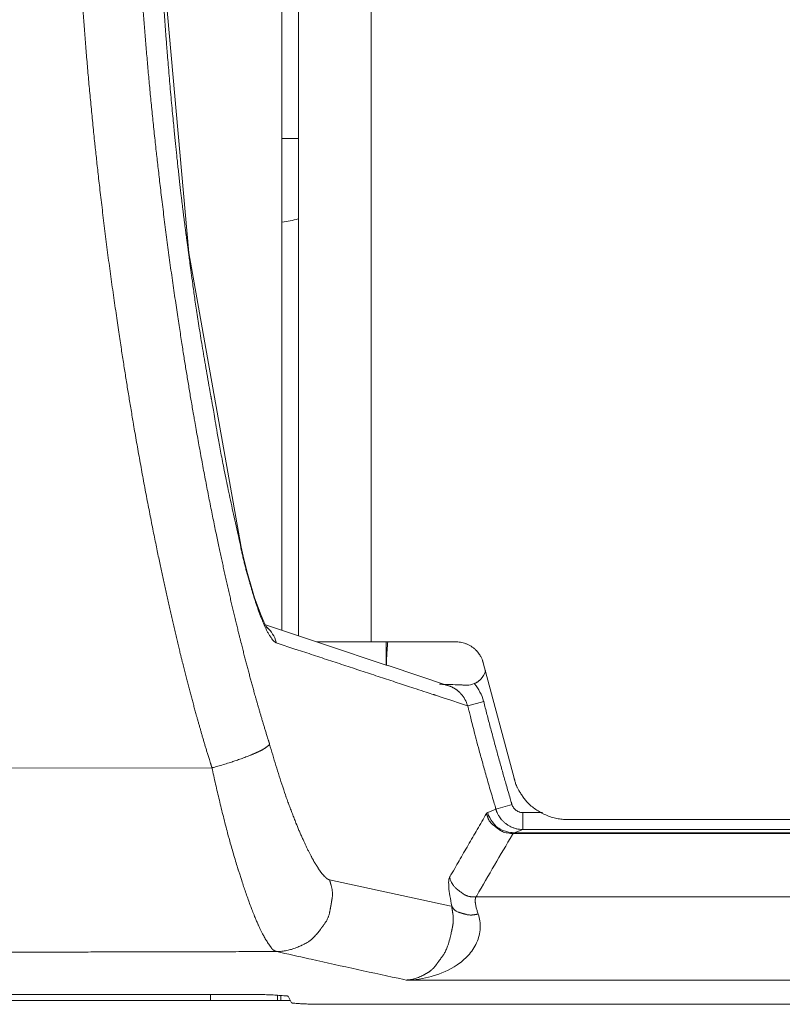
# Model space of a CAD drawing. Units: millimetres. Extents: x -145 to 146, y -102 to 102.
# Drawn here: x -126 to -122, y -70 to -66 of the extents above; entities that cross this region are included whole.
import ezdxf

# ---------------------------------------------------------------- set-up
doc = ezdxf.new("R2010")
doc.units = ezdxf.units.MM
doc.header["$LTSCALE"] = 25.4
doc.layers.add('_U+30EC_U+30A4_U+30E4_U+30FC 1', color=7, linetype='Continuous', lineweight=18)

msp = doc.modelspace()

# ---------------------------------------------------------------- linework, layer by layer
at = {"layer": '_U+30EC_U+30A4_U+30E4_U+30FC 1', "color": 7, "lineweight": 5}
for p, q in [((-124.0851, -68.3418), (-124.0851, -60.5853)), ((-124.41, -68.3148), (-124.41, -60.6124)), ((-124.4851, -60.6378), (-124.4851, -68.2897)), ((-124.4851, -66.0902), (-124.4096, -66.0902)), ((-124.6665, -67.9216), (-124.6661, -67.9188)), ((-124.3025, -68.3503), (-124.5578, -68.2651)), ((-123.7049, -68.3418), (-124.3288, -68.3418)), ((-124.0173, -68.3418), (-124.0173, -68.4457)), ((-124.4217, -68.375), (-124.5098, -68.3459)), ((-124.0092, -68.4481), (-124.3029, -68.3503)), ((-123.7397, -68.5378), (-124.0092, -68.4477)), ((-123.5845, -68.4352), (-123.446, -68.9511)), ((-123.7587, -68.5931), (-123.7971, -68.5806)), ((-123.7296, -68.6028), (-123.7583, -68.5935)), ((-123.6536, -68.6271), (-123.5821, -68.6085)), ((-124.7966, -68.9046), (-126.1012, -68.9079)), ((-123.5276, -69.0893), (-123.5639, -69.105)), ((-123.4553, -69.0687), (-123.5276, -69.0893)), ((-123.4072, -69.1802), (-123.4072, -69.105)), ((-123.4072, -69.105), (-123.3191, -69.105)), ((-123.2044, -69.1361), (-95.7996, -69.1361)), ((-95.9333, -69.1984), (-123.4504, -69.1984)), ((-123.4072, -69.1802), (-123.4456, -69.1951)), ((-95.9333, -69.1951), (-123.4456, -69.1951)), ((-123.4072, -69.1802), (-18.283, -69.1802)), ((-123.6161, -69.4824), (-18.0745, -69.4824)), ((-17.7618, -69.8545), (-123.9284, -69.8545)), ((-130.7245, -69.9187), (-124.7053, -69.9187)), ((-124.8035, -69.9454), (-124.8035, -69.9188)), ((-124.5033, -69.9454), (-124.5033, -69.922)), ((-124.4892, -69.9454), (-124.4892, -69.9228)), ((-124.4556, -69.9268), (-124.4415, -69.9559)), ((-124.4467, -69.9454), (-126.6446, -69.9454)), ((-17.437, -69.9624), (-124.2536, -69.9624))]:
    msp.add_line(p, q, dxfattribs=at)
at = {"layer": '_U+30EC_U+30A4_U+30E4_U+30FC 1', "color": 7, "lineweight": 5, "flags": 128}
for points in [[(-124.6661, -67.9188), (-124.9005, -66.6017), (-125.0273, -65.1823), (-125.0277, -63.7545), (-124.9009, -62.3335), (-124.6661, -61.0079)], [(-124.5554, -68.2703), (-124.5647, -68.2513), (-124.5768, -68.2235), (-124.5906, -68.1879), (-124.6063, -68.1443), (-124.6217, -68.093), (-124.6378, -68.0352), (-124.6536, -67.9717), (-124.6661, -67.9188)], [(-123.6544, -68.6271), (-123.686, -68.6166), (-123.7292, -68.6028)], [(-124.2706, -69.406), (-123.7346, -69.5214), (-123.7243, -69.5236)]]:
    msp.add_lwpolyline(points, dxfattribs=at)
for points in [[(-124.4851, -66.4643), (-124.4836, -66.4642, 0.050628), (-124.4108, -66.4498), (-124.4108, -66.4498, 0.009544), (-124.4096, -66.4494)], [(-124.509, -68.3455), (-124.5096, -68.3432, 0.148803), (-124.5513, -68.2759), (-124.5513, -68.2759, 0.006971), (-124.5526, -68.2748)], [(-123.5732, -68.4707), (-123.5735, -68.4715, -0.10989), (-123.5953, -68.5089), (-123.5959, -68.5095)], [(-123.7571, -68.5317), (-123.7569, -68.5317, -0.046702), (-123.7429, -68.5325), (-123.7421, -68.5325, -0.012997), (-123.6989, -68.5337), (-123.6981, -68.5337)], [(-123.6581, -68.535), (-123.6576, -68.535, 0.094302), (-123.6242, -68.5283), (-123.6237, -68.5281)], [(-123.6237, -68.5285), (-123.6226, -68.5299, -0.106565), (-123.5827, -68.6065), (-123.5821, -68.6085)], [(-123.6835, -68.5741), (-123.6827, -68.575, -0.110713), (-123.6547, -68.626), (-123.6544, -68.6271)], [(-123.4456, -69.1951, -0.065085), (-123.4792, -69.1901), (-123.4901, -69.187, -0.157178), (-123.5351, -69.1567), (-123.543, -69.1467, -0.097609), (-123.5635, -69.1068), (-123.5635, -69.1068, -0.006541), (-123.5639, -69.105)], [(-123.4504, -69.1984), (-123.4535, -69.2036, 0.004193), (-123.613, -69.477), (-123.6161, -69.4824)], [(-123.7348, -69.3947, 0.087913), (-123.7385, -69.4108), (-123.7385, -69.4109), (-123.7385, -69.411, 0.021135), (-123.7381, -69.4388), (-123.7381, -69.4388, 0.024683), (-123.7332, -69.4767), (-123.733, -69.4778, 0.00562), (-123.725, -69.5225), (-123.7247, -69.5236)], [(-123.6064, -69.5588), (-123.6063, -69.5589, -0.086258), (-123.5975, -69.6214), (-123.5975, -69.6214, -0.104708), (-123.614, -69.6872), (-123.6141, -69.6873, -0.08109), (-123.6516, -69.7442, -0.049803), (-123.7005, -69.7866, -0.080219), (-123.8123, -69.8367), (-123.8124, -69.8367), (-123.8152, -69.8375, -0.067138), (-123.9259, -69.8541), (-123.9288, -69.8541)], [(-124.5073, -69.7268, -0.003544), (-124.3635, -69.7588), (-124.3532, -69.7611, 0.00194), (-123.9387, -69.8519), (-123.9284, -69.8541)]]:
    msp.add_lwpolyline(points, format="xyb", dxfattribs=at)
at = {"layer": '_U+30EC_U+30A4_U+30E4_U+30FC 1', "color": 7, "lineweight": 5}
for points, knots in [([(-125.4002, -64.4636), (-125.4007, -64.4748), (-125.4025, -64.5316), (-125.4042, -64.6246), (-125.4047, -64.7208), (-125.4036, -64.8718), (-125.3976, -65.0812), (-125.3873, -65.3003), (-125.3728, -65.5276), (-125.3544, -65.7616), (-125.3322, -66.0009), (-125.3065, -66.2439), (-125.2627, -66.6128), (-125.2098, -66.9813), (-125.1717, -67.2249), (-125.1311, -67.465), (-125.0881, -67.7001), (-125.0429, -67.9288), (-125.0072, -68.0959), (-124.9715, -68.2566), (-124.9336, -68.4131), (-124.9083, -68.5135), (-124.8826, -68.6109), (-124.8566, -68.7051), (-124.824, -68.8177), (-124.8034, -68.8837), (-124.8, -68.8944), (-124.7966, -68.905)], [0, 0, 0, 1, 2, 3, 4, 5, 6, 7, 8, 9, 10, 11, 12, 13, 14, 15, 16, 17, 18, 19, 20, 21, 22, 23, 24, 24, 25, 25, 25]), ([(-125.1328, -64.4636), (-125.1332, -64.4744), (-125.1357, -64.5518), (-125.137, -64.6648), (-125.1369, -64.759), (-125.1351, -64.9065), (-125.1283, -65.1105), (-125.1174, -65.3235), (-125.1025, -65.544), (-125.0839, -65.7706), (-125.0617, -66.002), (-125.0361, -66.2367), (-124.9929, -66.5925), (-124.9409, -66.9476), (-124.9036, -67.1822), (-124.8639, -67.4132), (-124.822, -67.6395), (-124.7779, -67.8595), (-124.7432, -68.0202), (-124.7084, -68.1748), (-124.6717, -68.3254), (-124.6471, -68.422), (-124.6222, -68.5157), (-124.597, -68.6065), (-124.5654, -68.715), (-124.5454, -68.7786), (-124.5421, -68.7889), (-124.5389, -68.7992)], [0, 0, 0, 1, 2, 3, 4, 5, 6, 7, 8, 9, 10, 11, 12, 13, 14, 15, 16, 17, 18, 19, 20, 21, 22, 23, 24, 24, 25, 25, 25]), ([(-125.0265, -65.2248), (-125.0254, -65.2566), (-125.0233, -65.3035), (-125.0213, -65.3434), (-125.0178, -65.407), (-125.0122, -65.4961), (-125.0056, -65.5901), (-124.9982, -65.6876), (-124.9837, -65.8641), (-124.9669, -66.0413), (-124.9569, -66.141), (-124.9466, -66.238), (-124.9361, -66.3311), (-124.9281, -66.3982), (-124.9203, -66.4609), (-124.9123, -66.521), (-124.9065, -66.5627), (-124.9031, -66.5852), (-124.9028, -66.5874), (-124.9025, -66.5896)], [0, 0, 0, 1, 2, 3, 4, 5, 6, 7, 8, 9, 10, 11, 12, 13, 14, 15, 16, 16, 17, 17, 17]), ([(-124.9029, -66.5896), (-124.9021, -66.5958), (-124.8585, -66.9226), (-124.8017, -67.2409), (-124.8006, -67.2472), (-124.7995, -67.2534)], [0, 0, 0, 1, 2, 2, 3, 3, 3]), ([(-124.7995, -67.2538), (-124.7984, -67.2601), (-124.7416, -67.5893), (-124.6694, -67.9088), (-124.668, -67.915), (-124.6665, -67.9212)], [0, 0, 0, 1, 2, 2, 3, 3, 3]), ([(-124.5494, -68.2812), (-124.5496, -68.281), (-124.5498, -68.2807), (-124.5529, -68.2758), (-124.5554, -68.2707)], [0, 0, 0, 1, 1, 2, 2, 2]), ([(-124.0108, -68.3418), (-124.0162, -68.394), (-124.0168, -68.4446), (-124.0169, -68.4455), (-124.0169, -68.4465)], [0, 0, 0, 1, 1, 2, 2, 2]), ([(-123.5845, -68.4352), (-123.585, -68.4333), (-123.5909, -68.4124), (-123.6207, -68.3702), (-123.6736, -68.3425), (-123.7011, -68.3418), (-123.703, -68.3418), (-123.7049, -68.3418)], [0, 0, 0, 1, 2, 3, 4, 4, 5, 5, 5]), ([(-124.4209, -68.375), (-124.1087, -68.4782), (-123.8079, -68.5768), (-123.8021, -68.5787), (-123.7963, -68.5806)], [0, 0, 0, 1, 1, 2, 2, 2]), ([(-123.5955, -68.5095), (-123.608, -68.5213), (-123.6233, -68.5283), (-123.6235, -68.5284), (-123.6237, -68.5285)], [0, 0, 0, 1, 1, 2, 2, 2]), ([(-123.7397, -68.5378), (-123.7592, -68.5308), (-123.7795, -68.5305), (-123.7798, -68.5305), (-123.7801, -68.5305)], [0, 0, 0, 1, 1, 2, 2, 2]), ([(-123.7114, -68.5507), (-123.7246, -68.5424), (-123.7393, -68.5379), (-123.7395, -68.5378), (-123.7397, -68.5378)], [0, 0, 0, 1, 1, 2, 2, 2]), ([(-123.6892, -68.5681), (-123.6992, -68.5581), (-123.7111, -68.5509), (-123.7113, -68.5508), (-123.7114, -68.5507)], [0, 0, 0, 1, 1, 2, 2, 2]), ([(-123.6981, -68.5337), (-123.6781, -68.5345), (-123.6586, -68.535), (-123.6583, -68.535), (-123.6581, -68.535)], [0, 0, 0, 1, 1, 2, 2, 2]), ([(-123.6831, -68.5741), (-123.6847, -68.5724), (-123.6877, -68.5692), (-123.6895, -68.5681), (-123.6896, -68.5681), (-123.6896, -68.5681)], [0, 0, 0, 1, 2, 2, 3, 3, 3]), ([(-123.6536, -68.6271), (-123.6526, -68.6314), (-123.595, -68.8594), (-123.5301, -69.0807), (-123.5288, -69.085), (-123.5276, -69.0893)], [0, 0, 0, 1, 2, 2, 3, 3, 3]), ([(-123.5821, -68.6085), (-123.5234, -68.8387), (-123.459, -69.0581), (-123.4578, -69.0624), (-123.4565, -69.0667)], [0, 0, 0, 1, 1, 2, 2, 2]), ([(-123.446, -68.9511), (-123.4451, -68.9549), (-123.4332, -68.9965), (-123.3735, -69.0807), (-123.2672, -69.1354), (-123.2118, -69.1362), (-123.2079, -69.1363), (-123.204, -69.1362)], [0, 0, 0, 1, 2, 3, 4, 4, 5, 5, 5]), ([(-123.5276, -69.0893), (-123.5271, -69.0911), (-123.522, -69.1077), (-123.4967, -69.1474), (-123.4424, -69.1798), (-123.4111, -69.1806), (-123.4091, -69.1806), (-123.4072, -69.1806)], [0, 0, 0, 1, 2, 3, 4, 4, 5, 5, 5]), ([(-123.5696, -69.1091), (-123.6521, -69.252), (-123.7317, -69.3894), (-123.7333, -69.3921), (-123.7348, -69.3947)], [0, 0, 0, 1, 1, 2, 2, 2]), ([(-123.5696, -69.1091), (-123.5687, -69.1081), (-123.5661, -69.1057), (-123.564, -69.1051), (-123.564, -69.1051), (-123.5639, -69.105)], [0, 0, 0, 1, 2, 2, 3, 3, 3]), ([(-123.4504, -69.1984), (-123.4497, -69.1972), (-123.4479, -69.196), (-123.4456, -69.1952), (-123.4456, -69.1951), (-123.4456, -69.1951)], [0, 0, 0, 1, 2, 2, 3, 3, 3]), ([(-123.6161, -69.4824), (-123.6195, -69.4862), (-123.6193, -69.4917), (-123.6211, -69.5001), (-123.6193, -69.5087), (-123.6159, -69.5342), (-123.6067, -69.5574), (-123.6065, -69.5579), (-123.6064, -69.5584)], [0, 0, 0, 1, 1, 2, 2, 3, 3, 4, 4, 4]), ([(-124.5073, -69.7268), (-124.8366, -69.7274), (-125.3483, -69.7286), (-125.9018, -69.7301), (-125.9048, -69.7301), (-125.9077, -69.7301)], [0, 0, 0, 1, 2, 2, 3, 3, 3]), ([(-124.4556, -69.9268), (-124.4558, -69.9265), (-124.4637, -69.9244), (-124.5835, -69.9173), (-124.6956, -69.9183), (-124.7005, -69.9183), (-124.7053, -69.9183)], [0, 0, 0, 1, 2, 3, 3, 4, 4, 4]), ([(-124.4411, -69.9559), (-124.441, -69.9561), (-124.435, -69.9576), (-124.3449, -69.9631), (-124.2605, -69.9624), (-124.2569, -69.9624), (-124.2532, -69.9624)], [0, 0, 0, 1, 2, 3, 3, 4, 4, 4])]:
    msp.add_open_spline(points, degree=2, knots=knots, dxfattribs=at)
for points, weights, knots in [([(-124.5829, -68.2182), (-124.6069, -68.1515), (-124.6261, -68.0833), (-124.6267, -68.0813), (-124.6273, -68.0794), (-124.6499, -68.0032), (-124.6665, -67.9255), (-124.6669, -67.9236), (-124.6673, -67.9216)], [1, 1, 1, 1, 1, 0.9992361048, 1, 1, 1], [0, 0, 0, 1, 1, 2, 2, 3, 3, 4, 4, 4]), ([(-124.5098, -68.3455), (-124.5185, -68.3412), (-124.5247, -68.3338), (-124.5247, -68.3338), (-124.5247, -68.3338), (-124.5477, -68.304), (-124.5619, -68.2687), (-124.5621, -68.2681), (-124.5624, -68.2675), (-124.5727, -68.2435), (-124.5828, -68.2194), (-124.583, -68.2188), (-124.5833, -68.2182)], [1, 0.979043488708, 1, 1, 1, 1, 1, 1, 1, 0.999981456998, 1, 1, 1], [0, 0, 0, 1, 1, 2, 2, 3, 3, 4, 4, 5, 5, 6, 6, 6]), ([(-124.5393, -68.7992), (-124.5425, -68.8049), (-124.5482, -68.8085), (-124.5679, -68.824), (-124.5914, -68.8339), (-124.6074, -68.8414), (-124.6237, -68.8481), (-124.6636, -68.8642), (-124.7045, -68.8776), (-124.7056, -68.8779), (-124.7067, -68.8783), (-124.7503, -68.8927), (-124.7948, -68.9041), (-124.7959, -68.9044), (-124.797, -68.9046)], [1, 1, 1, 1, 1, 1, 1, 0.999438576676, 1, 1, 1, 0.999386916354, 1, 1, 1], [0, 0, 0, 1, 1, 2, 2, 3, 3, 4, 4, 5, 5, 6, 6, 7, 7, 7]), ([(-124.5393, -68.7992), (-124.5057, -68.9167), (-124.4661, -69.0323), (-124.4661, -69.0324), (-124.4661, -69.0324), (-124.4479, -69.084), (-124.4278, -69.1349), (-124.41, -69.1807), (-124.3898, -69.2254), (-124.3733, -69.2624), (-124.3542, -69.2982), (-124.3395, -69.3275), (-124.3215, -69.3547), (-124.3092, -69.3745), (-124.2928, -69.3911), (-124.2838, -69.4016), (-124.2716, -69.4059), (-124.2713, -69.406), (-124.271, -69.406)], [1, 0.999660821131, 1, 1, 1, 0.999820981892, 1, 0.999605599628, 1, 0.999374035602, 1, 1, 1, 1, 1, 1, 1, 1, 1], [0, 0, 0, 1, 1, 2, 2, 3, 3, 4, 4, 5, 5, 6, 6, 7, 7, 8, 8, 9, 9, 9]), ([(-124.797, -68.9046), (-124.7624, -69.0633), (-124.7207, -69.2202), (-124.7012, -69.2904), (-124.6795, -69.36), (-124.6794, -69.3602), (-124.6793, -69.3605), (-124.645, -69.4726), (-124.6011, -69.5814), (-124.6011, -69.5814), (-124.6011, -69.5814), (-124.5847, -69.6198), (-124.5655, -69.6569), (-124.5514, -69.6826), (-124.534, -69.7062), (-124.5337, -69.7066), (-124.5237, -69.7207), (-124.5085, -69.7266), (-124.5081, -69.7267), (-124.5077, -69.7268)], [1, 0.999748948077, 1, 1, 1, 1, 1, 0.999059013006, 1, 1, 1, 0.999340352883, 1, 1, 1, 1, 1, 1, 1, 1], [0, 0, 0, 1, 1, 2, 2, 3, 3, 4, 4, 5, 5, 6, 6, 7, 7, 8, 9, 9, 10, 10, 10]), ([(-123.4569, -69.0667), (-123.4518, -69.0832), (-123.4387, -69.0937), (-123.4384, -69.094), (-123.438, -69.0943), (-123.4248, -69.1049), (-123.4078, -69.1054), (-123.4075, -69.1054), (-123.4072, -69.1054)], [1, 1, 1, 1, 1, 0.94762327988, 1, 1, 1], [0, 0, 0, 1, 1, 2, 2, 3, 3, 4, 4, 4]), ([(-123.5696, -69.1091), (-123.5663, -69.1189), (-123.5629, -69.1288), (-123.5566, -69.1476), (-123.5408, -69.1598), (-123.5333, -69.1656), (-123.5259, -69.1714), (-123.5251, -69.172), (-123.5243, -69.1725), (-123.5236, -69.1731), (-123.491, -69.1969), (-123.4519, -69.1987), (-123.451, -69.1987), (-123.45, -69.1988)], [1, 1, 1, 0.957296637859, 1, 1, 1, 0.999836702614, 1, 1, 1, 1, 1, 1], [0, 0, 0, 1, 1, 2, 2, 3, 3, 4, 4, 5, 6, 6, 7, 7, 7]), ([(-123.7348, -69.3947), (-123.7346, -69.3956), (-123.7209, -69.4327), (-123.6892, -69.4574), (-123.6884, -69.4579), (-123.6877, -69.4585), (-123.68, -69.4639), (-123.6723, -69.4693), (-123.6561, -69.4806), (-123.6364, -69.4815), (-123.6272, -69.4819), (-123.618, -69.4823), (-123.617, -69.4824), (-123.6161, -69.4824)], [1, 1, 1, 1, 0.999874833756, 1, 1, 1, 0.960191618263, 1, 1, 1, 1, 1], [0, 0, 0, 1, 2, 2, 3, 3, 4, 4, 5, 5, 6, 6, 7, 7, 7]), ([(-124.271, -69.406), (-124.2669, -69.4205), (-124.2628, -69.4349), (-124.255, -69.4625), (-124.2598, -69.4908), (-124.2621, -69.5042), (-124.2644, -69.5177), (-124.2647, -69.519), (-124.2649, -69.5204), (-124.2677, -69.5352), (-124.2705, -69.55), (-124.2758, -69.5783), (-124.2928, -69.6015), (-124.3009, -69.6126), (-124.3089, -69.6236), (-124.3097, -69.6247), (-124.3106, -69.6258), (-124.3457, -69.6726), (-124.3962, -69.6992), (-124.3974, -69.6998), (-124.3989, -69.7005), (-124.4003, -69.7012), (-124.4499, -69.7252), (-124.505, -69.7268), (-124.5051, -69.7268), (-124.5051, -69.7268), (-124.5064, -69.7268), (-124.5077, -69.7268)], [1, 1, 1, 0.975329124494, 1, 1, 1, 0.99995078044, 1, 1, 1, 0.975346336173, 1, 1, 1, 0.999944775322, 1, 1, 1, 1, 1, 1, 0.977637668925, 1, 1, 1, 0.9999621325, 1], [0, 0, 0, 1, 1, 2, 2, 3, 3, 4, 4, 5, 5, 6, 6, 7, 7, 8, 8, 9, 10, 10, 11, 11, 12, 12, 13, 13, 14, 14, 14]), ([(-123.7251, -69.5236), (-123.7249, -69.5251), (-123.7247, -69.5266), (-123.7223, -69.5416), (-123.72, -69.5566), (-123.7151, -69.5881), (-123.722, -69.6193), (-123.7256, -69.6355), (-123.7292, -69.6517), (-123.7436, -69.7158), (-123.7812, -69.7676), (-123.7821, -69.7689), (-123.7895, -69.779), (-123.7969, -69.7891), (-123.811, -69.8084), (-123.8316, -69.8205), (-123.8414, -69.8262), (-123.8512, -69.8319), (-123.8522, -69.8325), (-123.8532, -69.8331), (-123.8891, -69.8513), (-123.9273, -69.854), (-123.9282, -69.8541), (-123.9292, -69.8541)], [1, 0.999964122649, 1, 1, 1, 0.982667922523, 1, 1, 1, 1, 1, 1, 1, 1, 0.978948660522, 1, 1, 1, 0.99994405169, 1, 1, 1, 1, 1], [0, 0, 0, 1, 1, 2, 2, 3, 3, 4, 4, 5, 6, 6, 7, 7, 8, 8, 9, 9, 10, 10, 11, 11, 12, 12, 12]), ([(-123.7247, -69.5236), (-123.7244, -69.5242), (-123.7081, -69.5468), (-123.6809, -69.5549), (-123.6803, -69.5551), (-123.6794, -69.5554), (-123.6785, -69.5556), (-123.67, -69.558), (-123.6615, -69.5603), (-123.6436, -69.5652), (-123.6253, -69.5621), (-123.6166, -69.5606), (-123.6078, -69.5591), (-123.6069, -69.5589), (-123.606, -69.5588)], [1, 1, 1, 1, 1, 0.999893186936, 1, 1, 1, 0.976087149131, 1, 1, 1, 1, 1], [0, 0, 0, 1, 2, 3, 3, 4, 4, 5, 5, 6, 6, 7, 7, 8, 8, 8])]:
    msp.add_rational_spline(points, weights, degree=2, knots=knots, dxfattribs=at)

doc.saveas('drawing.dxf')
